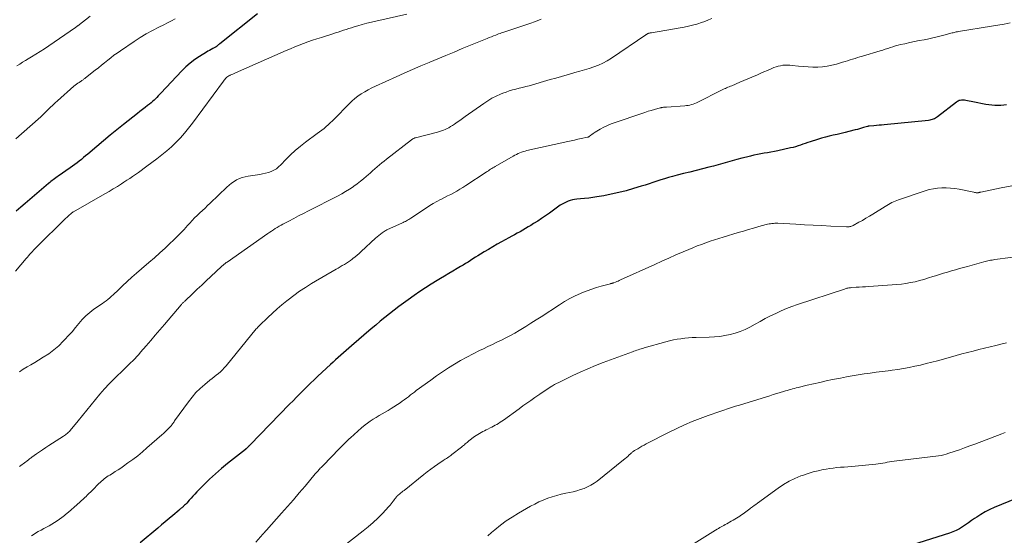
# Model space of a CAD drawing. Units: feet. Extents: x 1905000 to 1910019, y 535000 to 540000.
# Drawn here: x 1905237 to 1905480, y 537395 to 537522 of the extents above; entities that cross this region are included whole.
import ezdxf

# ---------------------------------------------------------------- set-up
doc = ezdxf.new("R2010")
doc.units = ezdxf.units.FT
doc.header["$LTSCALE"] = 100
doc.header["$MEASUREMENT"] = 0
doc.layers.add('CONTOUR INDEX', color=32, linetype='Continuous', lineweight=25)
doc.layers.add('CONTOUR INTERMEDIATE', color=40, linetype='Continuous', lineweight=15)

msp = doc.modelspace()

# ---------------------------------------------------------------- linework, layer by layer
at = {"layer": 'CONTOUR INDEX', "flags": 128}
for points, elevation in [([(1905296.09, 537523.47), (1905286.73, 537516.03), (1905286.61, 537515.94), (1905286.5, 537515.85), (1905286.39, 537515.76), (1905286.27, 537515.66), (1905286.17, 537515.58), (1905286.11, 537515.53), (1905286.05, 537515.48), (1905285.99, 537515.43), (1905285.93, 537515.38), (1905285.86, 537515.33), (1905285.8, 537515.29), (1905285.73, 537515.25), (1905285.66, 537515.21), (1905285.01, 537514.86), (1905284.61, 537514.65), (1905284.22, 537514.43), (1905283.83, 537514.2), (1905283.44, 537513.97), (1905281.76, 537512.93), (1905280.57, 537512.14), (1905279.43, 537511.28), (1905278.37, 537510.34), (1905277.35, 537509.34), (1905272.21, 537503.86), (1905271.88, 537503.51), (1905271.54, 537503.15), (1905271.2, 537502.8), (1905270.87, 537502.45), (1905270.52, 537502.1), (1905270.17, 537501.77), (1905269.8, 537501.45), (1905269.42, 537501.14), (1905268.93, 537500.76), (1905268.3, 537500.28), (1905267.68, 537499.79), (1905267.05, 537499.3), (1905266.42, 537498.8), (1905263.01, 537496.12), (1905261.33, 537494.78), (1905259.67, 537493.43), (1905258.02, 537492.06), (1905256.38, 537490.68), (1905254.16, 537488.79), (1905253.63, 537488.35), (1905253.11, 537487.91), (1905252.58, 537487.48), (1905252.05, 537487.06), (1905251.51, 537486.64), (1905250.96, 537486.23), (1905250.41, 537485.83), (1905249.85, 537485.43), (1905246.88, 537483.36), (1905246.57, 537483.14), (1905246.26, 537482.92), (1905245.96, 537482.69), (1905245.65, 537482.46), (1905245.36, 537482.23), (1905245.06, 537481.99), (1905244.77, 537481.75), (1905244.48, 537481.5), (1905238.74, 537476.61), (1905237.62, 537475.65), (1905236.5, 537474.69)], 1000), ([(1905481.02, 537500.96), (1905480.29, 537500.87), (1905479.55, 537500.82), (1905478.81, 537500.8), (1905478.07, 537500.81), (1905477.33, 537500.86), (1905476.6, 537500.95), (1905475.87, 537501.07), (1905472.66, 537501.7), (1905472.23, 537501.78), (1905471.81, 537501.87), (1905471.38, 537501.94), (1905470.96, 537502.02), (1905470.63, 537502.08), (1905470.36, 537502.11), (1905470.1, 537502.12), (1905469.84, 537502.11), (1905469.58, 537502.07), (1905469.33, 537502), (1905469.08, 537501.91), (1905468.86, 537501.79), (1905468.64, 537501.64), (1905463.96, 537498.01), (1905463.71, 537497.83), (1905463.45, 537497.67), (1905463.18, 537497.53), (1905462.9, 537497.41), (1905462.61, 537497.3), (1905462.32, 537497.22), (1905462.02, 537497.16), (1905461.71, 537497.12), (1905450.8, 537496.02), (1905450.16, 537495.96), (1905449.53, 537495.9), (1905448.89, 537495.84), (1905448.25, 537495.79), (1905447.09, 537495.69), (1905447.03, 537495.69), (1905446.97, 537495.68), (1905446.92, 537495.67), (1905446.86, 537495.66), (1905446.8, 537495.65), (1905446.75, 537495.64), (1905446.69, 537495.62), (1905446.63, 537495.61), (1905445.71, 537495.34), (1905445.2, 537495.19), (1905444.68, 537495.05), (1905444.16, 537494.91), (1905443.64, 537494.77), (1905442.09, 537494.37), (1905441.12, 537494.13), (1905440.15, 537493.89), (1905439.17, 537493.67), (1905438.2, 537493.45), (1905437.23, 537493.23), (1905436.26, 537492.99), (1905435.3, 537492.71), (1905434.34, 537492.42), (1905432.53, 537491.83), (1905431.93, 537491.63), (1905431.32, 537491.43), (1905430.73, 537491.22), (1905430.13, 537491.01), (1905429.53, 537490.8), (1905428.92, 537490.61), (1905428.31, 537490.45), (1905427.7, 537490.3), (1905424.52, 537489.63), (1905423.68, 537489.45), (1905422.84, 537489.29), (1905422, 537489.14), (1905421.16, 537489), (1905420.32, 537488.86), (1905419.48, 537488.7), (1905418.64, 537488.51), (1905417.81, 537488.32), (1905416.78, 537488.06), (1905415.61, 537487.76), (1905414.44, 537487.45), (1905413.28, 537487.13), (1905412.12, 537486.79), (1905410.96, 537486.46), (1905409.8, 537486.13), (1905408.63, 537485.82), (1905407.46, 537485.52), (1905405.9, 537485.14), (1905404.34, 537484.75), (1905402.79, 537484.36), (1905401.24, 537483.96), (1905399.68, 537483.56), (1905398.54, 537483.26), (1905397.56, 537482.99), (1905396.59, 537482.71), (1905395.63, 537482.41), (1905394.67, 537482.1), (1905393.71, 537481.77), (1905392.76, 537481.46), (1905391.79, 537481.15), (1905390.83, 537480.85), (1905388.87, 537480.25), (1905387.06, 537479.73), (1905385.24, 537479.26), (1905383.4, 537478.86), (1905381.55, 537478.51), (1905379.84, 537478.22), (1905378.83, 537478.07), (1905377.83, 537477.93), (1905376.82, 537477.81), (1905375.81, 537477.7), (1905374.88, 537477.62), (1905374.34, 537477.55), (1905373.8, 537477.45), (1905373.27, 537477.31), (1905372.75, 537477.15), (1905372.24, 537476.94), (1905371.75, 537476.7), (1905371.28, 537476.43), (1905370.82, 537476.13), (1905368.16, 537474.22), (1905367.19, 537473.55), (1905366.22, 537472.88), (1905365.24, 537472.24), (1905364.25, 537471.6), (1905363.58, 537471.18), (1905362.91, 537470.78), (1905362.24, 537470.38), (1905361.56, 537469.99), (1905360.88, 537469.61), (1905360.19, 537469.24), (1905359.51, 537468.87), (1905358.82, 537468.49), (1905358.14, 537468.11), (1905356.35, 537467.13), (1905355.25, 537466.51), (1905354.16, 537465.89), (1905353.08, 537465.25), (1905352.01, 537464.61), (1905351.1, 537464.05), (1905350.48, 537463.67), (1905349.87, 537463.29), (1905349.26, 537462.9), (1905348.65, 537462.51), (1905348.04, 537462.12), (1905347.43, 537461.74), (1905346.81, 537461.36), (1905346.19, 537460.98), (1905345.37, 537460.5), (1905344.33, 537459.88), (1905343.3, 537459.27), (1905342.27, 537458.65), (1905341.24, 537458.03), (1905340.41, 537457.54), (1905338.98, 537456.66), (1905337.56, 537455.76), (1905336.16, 537454.82), (1905334.77, 537453.87), (1905333.28, 537452.81), (1905332.1, 537451.97), (1905330.93, 537451.1), (1905329.78, 537450.22), (1905328.64, 537449.32), (1905327.51, 537448.41), (1905326.39, 537447.48), (1905325.28, 537446.55), (1905324.17, 537445.61), (1905319.25, 537441.39), (1905318.6, 537440.83), (1905317.94, 537440.26), (1905317.29, 537439.69), (1905316.64, 537439.13), (1905315.99, 537438.56), (1905315.35, 537437.98), (1905314.71, 537437.4), (1905314.07, 537436.81), (1905310.93, 537433.88), (1905310.04, 537433.04), (1905309.16, 537432.19), (1905308.29, 537431.33), (1905307.43, 537430.46), (1905306.57, 537429.59), (1905305.71, 537428.71), (1905304.86, 537427.84), (1905304, 537426.96), (1905294.25, 537416.96), (1905294.14, 537416.85), (1905294.03, 537416.73), (1905293.91, 537416.62), (1905293.8, 537416.5), (1905293.73, 537416.44), (1905293.65, 537416.35), (1905293.57, 537416.27), (1905293.49, 537416.19), (1905293.41, 537416.11), (1905293.28, 537415.97), (1905293.27, 537415.96), (1905293.25, 537415.94), (1905293.23, 537415.92), (1905293.22, 537415.91), (1905293.15, 537415.84), (1905293.13, 537415.83), (1905293.11, 537415.81), (1905293.1, 537415.8), (1905293.08, 537415.78), (1905288.66, 537412.29), (1905287.15, 537411.05), (1905285.67, 537409.77), (1905284.25, 537408.44), (1905282.85, 537407.07), (1905281.1, 537405.29), (1905280.61, 537404.78), (1905280.13, 537404.27), (1905279.66, 537403.75), (1905279.19, 537403.23), (1905278.59, 537402.54), (1905278.43, 537402.36), (1905278.26, 537402.18), (1905278.08, 537402.01), (1905277.91, 537401.84), (1905277.82, 537401.76), (1905277.68, 537401.64), (1905277.54, 537401.52), (1905277.4, 537401.4), (1905277.26, 537401.28), (1905277.11, 537401.17), (1905276.97, 537401.05), (1905276.83, 537400.93), (1905276.69, 537400.81), (1905275.13, 537399.48), (1905274.22, 537398.7), (1905273.3, 537397.92), (1905272.38, 537397.14), (1905271.45, 537396.37), (1905267.1, 537392.74)], 980), ([(1905488.41, 537405.76), (1905477.98, 537401.44), (1905476.85, 537400.93), (1905475.75, 537400.38), (1905474.69, 537399.76), (1905473.64, 537399.09), (1905473.08, 537398.71), (1905472.34, 537398.2), (1905471.6, 537397.69), (1905470.86, 537397.18), (1905470.12, 537396.67), (1905469.36, 537396.2), (1905468.58, 537395.77), (1905467.77, 537395.42), (1905466.93, 537395.11), (1905456.19, 537391.72)], 960)]:
    msp.add_lwpolyline(points, dxfattribs=dict(at, elevation=elevation))
at = {"layer": 'CONTOUR INTERMEDIATE', "flags": 128}
for points, elevation in [([(1905332.94, 537523.4), (1905325.32, 537521.68), (1905324.19, 537521.41), (1905323.07, 537521.12), (1905321.95, 537520.82), (1905320.84, 537520.49), (1905319.95, 537520.23), (1905319.29, 537520.02), (1905318.63, 537519.82), (1905317.97, 537519.61), (1905317.31, 537519.39), (1905316.65, 537519.18), (1905316, 537518.96), (1905315.34, 537518.75), (1905314.68, 537518.54), (1905311.83, 537517.64), (1905310.73, 537517.29), (1905309.62, 537516.92), (1905308.53, 537516.53), (1905307.43, 537516.13), (1905306.35, 537515.71), (1905305.27, 537515.29), (1905304.2, 537514.84), (1905303.13, 537514.38), (1905290.67, 537508.87), (1905290.34, 537508.72), (1905290.02, 537508.58), (1905289.69, 537508.44), (1905289.36, 537508.3), (1905289.2, 537508.23), (1905288.96, 537508.11), (1905288.73, 537507.98), (1905288.53, 537507.81), (1905288.33, 537507.64), (1905288.15, 537507.44), (1905287.97, 537507.24), (1905287.8, 537507.03), (1905287.64, 537506.82), (1905280.02, 537496.43), (1905279.07, 537495.19), (1905278.08, 537493.99), (1905277.03, 537492.83), (1905275.95, 537491.7), (1905274.81, 537490.62), (1905273.65, 537489.58), (1905272.44, 537488.58), (1905271.21, 537487.62), (1905268.74, 537485.79), (1905268.05, 537485.28), (1905267.35, 537484.77), (1905266.65, 537484.27), (1905265.95, 537483.77), (1905265.24, 537483.28), (1905264.53, 537482.8), (1905263.81, 537482.32), (1905263.09, 537481.85), (1905262.51, 537481.47), (1905261.48, 537480.82), (1905260.46, 537480.18), (1905259.42, 537479.56), (1905258.37, 537478.95), (1905250.68, 537474.56), (1905250.57, 537474.5), (1905250.46, 537474.43), (1905250.36, 537474.36), (1905250.26, 537474.29), (1905250.16, 537474.22), (1905250.06, 537474.14), (1905249.96, 537474.06), (1905249.87, 537473.98), (1905249.63, 537473.75), (1905249.42, 537473.55), (1905249.21, 537473.35), (1905249, 537473.15), (1905248.79, 537472.94), (1905241.45, 537465.69), (1905241.13, 537465.37), (1905240.8, 537465.04), (1905240.49, 537464.7), (1905240.18, 537464.36), (1905239.87, 537464.02), (1905239.56, 537463.68), (1905239.26, 537463.33), (1905238.96, 537462.98), (1905236.29, 537459.88)], 996), ([(1905275.73, 537522.24), (1905274.8, 537521.72), (1905273.86, 537521.23), (1905272.91, 537520.75), (1905271.67, 537520.14), (1905270.12, 537519.33), (1905268.58, 537518.48), (1905267.09, 537517.57), (1905265.62, 537516.62), (1905262.24, 537514.33), (1905261.44, 537513.77), (1905260.64, 537513.2), (1905259.86, 537512.61), (1905259.09, 537512), (1905258.33, 537511.38), (1905257.56, 537510.77), (1905256.8, 537510.15), (1905256.03, 537509.54), (1905253.59, 537507.6), (1905253.44, 537507.49), (1905253.29, 537507.37), (1905253.14, 537507.27), (1905252.99, 537507.16), (1905252.83, 537507.05), (1905252.68, 537506.95), (1905252.52, 537506.85), (1905252.36, 537506.74), (1905252.01, 537506.51), (1905251.68, 537506.29), (1905251.36, 537506.05), (1905251.05, 537505.81), (1905250.75, 537505.55), (1905246.72, 537501.98), (1905246.11, 537501.43), (1905245.51, 537500.87), (1905244.92, 537500.3), (1905244.34, 537499.72), (1905243.75, 537499.14), (1905243.16, 537498.57), (1905242.55, 537498.01), (1905241.94, 537497.46), (1905236.41, 537492.59)], 1004), ([(1905254.75, 537522.84), (1905251.68, 537520.5), (1905251.6, 537520.45), (1905251.53, 537520.39), (1905251.45, 537520.33), (1905251.38, 537520.27), (1905251.25, 537520.18), (1905251.15, 537520.09), (1905244.56, 537515.56), (1905243.5, 537514.84), (1905242.43, 537514.14), (1905241.36, 537513.46), (1905240.27, 537512.79), (1905239.48, 537512.31), (1905238.78, 537511.89), (1905238.08, 537511.47), (1905237.38, 537511.05), (1905236.68, 537510.64)], 1008), ([(1905366.11, 537522.11), (1905364.7, 537521.6), (1905363.28, 537521.1), (1905356.67, 537518.85), (1905356.31, 537518.73), (1905355.95, 537518.6), (1905355.59, 537518.48), (1905355.24, 537518.35), (1905354.88, 537518.21), (1905354.34, 537518.01), (1905353.81, 537517.81), (1905353.27, 537517.6), (1905352.74, 537517.38), (1905346.59, 537514.85), (1905344.59, 537514.02), (1905342.6, 537513.19), (1905340.61, 537512.36), (1905338.62, 537511.52), (1905338.47, 537511.45), (1905336.41, 537510.57), (1905334.36, 537509.68), (1905332.31, 537508.78), (1905330.27, 537507.86), (1905325.22, 537505.58), (1905324.32, 537505.15), (1905323.43, 537504.69), (1905322.56, 537504.2), (1905321.7, 537503.68), (1905320.88, 537503.11), (1905320.08, 537502.51), (1905319.33, 537501.86), (1905318.61, 537501.16), (1905315.04, 537497.49), (1905314.55, 537497), (1905314.05, 537496.52), (1905313.54, 537496.04), (1905313.02, 537495.58), (1905312.49, 537495.13), (1905311.95, 537494.69), (1905311.4, 537494.26), (1905310.84, 537493.84), (1905307.94, 537491.73), (1905306.65, 537490.73), (1905305.4, 537489.69), (1905304.21, 537488.58), (1905303.06, 537487.43), (1905301.83, 537486.12), (1905301.29, 537485.63), (1905300.72, 537485.18), (1905300.1, 537484.82), (1905299.44, 537484.51), (1905298.75, 537484.27), (1905298.05, 537484.06), (1905297.33, 537483.9), (1905296.61, 537483.77), (1905293.74, 537483.36), (1905293.01, 537483.21), (1905292.29, 537483.01), (1905291.6, 537482.74), (1905290.92, 537482.41), (1905290.28, 537482.02), (1905289.66, 537481.6), (1905289.07, 537481.14), (1905288.51, 537480.64), (1905284.41, 537476.69), (1905283.76, 537476.07), (1905283.12, 537475.46), (1905282.47, 537474.85), (1905281.82, 537474.25), (1905281.17, 537473.64), (1905280.54, 537473.02), (1905279.93, 537472.37), (1905279.33, 537471.72), (1905278.81, 537471.14), (1905277.95, 537470.19), (1905277.07, 537469.27), (1905276.18, 537468.36), (1905275.26, 537467.47), (1905274.54, 537466.77), (1905273.24, 537465.56), (1905271.93, 537464.35), (1905270.6, 537463.17), (1905269.26, 537462.01), (1905267.41, 537460.43), (1905266.22, 537459.39), (1905265.04, 537458.35), (1905263.89, 537457.28), (1905262.74, 537456.2), (1905261.3, 537454.82), (1905260.88, 537454.42), (1905260.46, 537454.03), (1905260.03, 537453.64), (1905259.6, 537453.26), (1905259.15, 537452.89), (1905258.7, 537452.53), (1905258.24, 537452.19), (1905257.77, 537451.85), (1905255.69, 537450.45), (1905254.65, 537449.67), (1905253.67, 537448.84), (1905252.77, 537447.91), (1905251.93, 537446.92), (1905251.11, 537445.9), (1905250.28, 537444.9), (1905249.41, 537443.92), (1905248.53, 537442.96), (1905248.13, 537442.54), (1905246.99, 537441.43), (1905245.79, 537440.39), (1905244.52, 537439.45), (1905243.19, 537438.58), (1905242.02, 537437.88), (1905241.07, 537437.31), (1905240.12, 537436.75), (1905239.17, 537436.18), (1905238.22, 537435.61), (1905237.3, 537435.02)], 992), ([(1905408.22, 537522.31), (1905407.38, 537521.95), (1905406.53, 537521.6), (1905405.67, 537521.3), (1905404.8, 537521.01), (1905404.52, 537520.93), (1905403.5, 537520.64), (1905402.47, 537520.37), (1905401.43, 537520.15), (1905400.39, 537519.96), (1905393.38, 537518.79), (1905393.25, 537518.76), (1905393.12, 537518.74), (1905392.99, 537518.72), (1905392.85, 537518.69), (1905392.62, 537518.65), (1905392.61, 537518.64), (1905392.59, 537518.64), (1905392.57, 537518.63), (1905392.55, 537518.63), (1905392.49, 537518.59), (1905392.47, 537518.59), (1905392.45, 537518.58), (1905392.43, 537518.57), (1905392.42, 537518.56), (1905392.34, 537518.52), (1905392.29, 537518.5), (1905392.25, 537518.47), (1905392.2, 537518.44), (1905392.15, 537518.41), (1905392.1, 537518.38), (1905392.06, 537518.35), (1905392.01, 537518.32), (1905391.96, 537518.29), (1905383.45, 537512.46), (1905382.42, 537511.82), (1905381.36, 537511.24), (1905380.25, 537510.75), (1905379.11, 537510.33), (1905377.94, 537509.96), (1905376.78, 537509.6), (1905375.61, 537509.26), (1905374.43, 537508.92), (1905373.96, 537508.79), (1905372.55, 537508.39), (1905371.14, 537508), (1905369.74, 537507.59), (1905368.33, 537507.19), (1905363.1, 537505.7), (1905362.29, 537505.47), (1905361.48, 537505.25), (1905360.66, 537505.05), (1905359.85, 537504.85), (1905359.03, 537504.64), (1905358.23, 537504.4), (1905357.43, 537504.13), (1905356.65, 537503.84), (1905356.03, 537503.58), (1905354.96, 537503.11), (1905353.91, 537502.58), (1905352.91, 537501.98), (1905351.93, 537501.33), (1905347.36, 537498.06), (1905346.69, 537497.58), (1905346.03, 537497.12), (1905345.36, 537496.66), (1905344.69, 537496.2), (1905344.18, 537495.85), (1905343.75, 537495.58), (1905343.32, 537495.32), (1905342.88, 537495.09), (1905342.42, 537494.87), (1905341.96, 537494.68), (1905341.49, 537494.5), (1905341.01, 537494.34), (1905340.53, 537494.21), (1905335.08, 537492.81), (1905334.95, 537492.78), (1905334.82, 537492.73), (1905334.69, 537492.68), (1905334.56, 537492.63), (1905334.44, 537492.56), (1905334.32, 537492.5), (1905334.21, 537492.42), (1905334.1, 537492.34), (1905327.95, 537487.55), (1905327.36, 537487.08), (1905326.78, 537486.62), (1905326.2, 537486.14), (1905325.63, 537485.66), (1905325.06, 537485.17), (1905324.49, 537484.68), (1905323.93, 537484.19), (1905323.37, 537483.69), (1905323, 537483.36), (1905322.24, 537482.7), (1905321.47, 537482.07), (1905320.68, 537481.46), (1905319.88, 537480.87), (1905319.68, 537480.73), (1905318.76, 537480.11), (1905317.82, 537479.51), (1905316.85, 537478.95), (1905315.86, 537478.42), (1905308.66, 537474.76), (1905307.44, 537474.14), (1905306.23, 537473.51), (1905305.02, 537472.88), (1905303.81, 537472.25), (1905302.36, 537471.49), (1905301.88, 537471.23), (1905301.4, 537470.96), (1905300.93, 537470.67), (1905300.47, 537470.38), (1905300.01, 537470.08), (1905299.55, 537469.77), (1905299.09, 537469.46), (1905298.64, 537469.15), (1905288.55, 537462.09), (1905288.37, 537461.96), (1905288.2, 537461.84), (1905288.02, 537461.71), (1905287.85, 537461.57), (1905287.68, 537461.44), (1905287.51, 537461.3), (1905287.35, 537461.15), (1905287.18, 537461.01), (1905284.53, 537458.53), (1905283.42, 537457.48), (1905282.3, 537456.43), (1905281.19, 537455.39), (1905280.08, 537454.34), (1905278.09, 537452.45), (1905277.97, 537452.34), (1905277.86, 537452.23), (1905277.74, 537452.12), (1905277.63, 537452), (1905277.52, 537451.89), (1905277.41, 537451.77), (1905277.3, 537451.65), (1905277.2, 537451.53), (1905273.1, 537446.67), (1905271.97, 537445.34), (1905270.84, 537444.01), (1905269.7, 537442.69), (1905268.56, 537441.37), (1905267.22, 537439.81), (1905266.74, 537439.27), (1905266.26, 537438.74), (1905265.77, 537438.23), (1905265.26, 537437.72), (1905264.75, 537437.22), (1905264.24, 537436.72), (1905263.73, 537436.22), (1905263.22, 537435.72), (1905260.67, 537433.21), (1905259.47, 537431.99), (1905258.31, 537430.75), (1905257.18, 537429.47), (1905256.08, 537428.17), (1905255, 537426.85), (1905253.92, 537425.52), (1905252.84, 537424.2), (1905251.76, 537422.88), (1905249.79, 537420.46), (1905249.62, 537420.26), (1905249.44, 537420.07), (1905249.25, 537419.88), (1905249.05, 537419.71), (1905248.85, 537419.54), (1905248.64, 537419.38), (1905248.42, 537419.22), (1905248.2, 537419.07), (1905244.56, 537416.75), (1905243.79, 537416.25), (1905243.01, 537415.74), (1905242.25, 537415.21), (1905241.49, 537414.68), (1905240.36, 537413.88), (1905240.17, 537413.75), (1905239.99, 537413.61), (1905239.8, 537413.46), (1905239.62, 537413.32), (1905239.44, 537413.17), (1905239.26, 537413.03), (1905239.08, 537412.88), (1905238.89, 537412.74), (1905237.31, 537411.56)], 988), ([(1905481.93, 537521.19), (1905480.37, 537520.92), (1905478.82, 537520.66), (1905477.26, 537520.4), (1905469.12, 537519.08), (1905468.85, 537519.03), (1905468.59, 537518.98), (1905468.32, 537518.92), (1905468.06, 537518.86), (1905467.8, 537518.8), (1905467.54, 537518.73), (1905467.28, 537518.66), (1905467.02, 537518.59), (1905465.54, 537518.17), (1905464.53, 537517.9), (1905463.52, 537517.65), (1905462.51, 537517.43), (1905461.49, 537517.22), (1905460.64, 537517.06), (1905459.45, 537516.83), (1905458.27, 537516.6), (1905457.09, 537516.34), (1905455.91, 537516.08), (1905454.83, 537515.84), (1905454.2, 537515.69), (1905453.56, 537515.52), (1905452.93, 537515.33), (1905452.31, 537515.12), (1905451.69, 537514.91), (1905451.06, 537514.71), (1905450.43, 537514.51), (1905449.81, 537514.32), (1905445.42, 537513.01), (1905444.81, 537512.82), (1905444.2, 537512.63), (1905443.59, 537512.45), (1905442.97, 537512.26), (1905442.36, 537512.07), (1905441.75, 537511.88), (1905441.14, 537511.69), (1905440.52, 537511.5), (1905438.99, 537511.04), (1905437.85, 537510.74), (1905436.7, 537510.51), (1905435.54, 537510.37), (1905434.37, 537510.29), (1905433.19, 537510.29), (1905432.01, 537510.32), (1905430.83, 537510.4), (1905429.66, 537510.52), (1905428.04, 537510.72), (1905427.47, 537510.77), (1905426.9, 537510.79), (1905426.33, 537510.77), (1905425.76, 537510.73), (1905425.2, 537510.64), (1905424.64, 537510.52), (1905424.1, 537510.36), (1905423.57, 537510.16), (1905422.85, 537509.85), (1905421.96, 537509.48), (1905421.08, 537509.1), (1905420.2, 537508.71), (1905419.32, 537508.32), (1905419.11, 537508.22), (1905418.13, 537507.79), (1905417.15, 537507.36), (1905416.16, 537506.94), (1905415.16, 537506.53), (1905413.15, 537505.7), (1905412.83, 537505.57), (1905412.52, 537505.44), (1905412.2, 537505.31), (1905411.89, 537505.17), (1905411.58, 537505.04), (1905411.26, 537504.9), (1905410.96, 537504.75), (1905410.65, 537504.6), (1905404.81, 537501.64), (1905404.43, 537501.46), (1905404.04, 537501.29), (1905403.64, 537501.15), (1905403.24, 537501.01), (1905402.83, 537500.91), (1905402.41, 537500.82), (1905402, 537500.76), (1905401.58, 537500.71), (1905397.08, 537500.41), (1905396.89, 537500.39), (1905396.69, 537500.38), (1905396.5, 537500.36), (1905396.31, 537500.35), (1905396.06, 537500.32), (1905395.99, 537500.32), (1905395.92, 537500.31), (1905395.85, 537500.29), (1905395.78, 537500.28), (1905395.71, 537500.26), (1905395.64, 537500.25), (1905395.58, 537500.23), (1905395.51, 537500.21), (1905394.07, 537499.81), (1905393.28, 537499.59), (1905392.49, 537499.36), (1905391.71, 537499.11), (1905390.94, 537498.86), (1905384.35, 537496.64), (1905383.4, 537496.28), (1905382.46, 537495.88), (1905381.55, 537495.43), (1905380.66, 537494.93), (1905379.47, 537494.22), (1905379.19, 537494.05), (1905378.92, 537493.87), (1905378.65, 537493.67), (1905378.39, 537493.48), (1905377.97, 537493.15), (1905377.92, 537493.11), (1905377.86, 537493.08), (1905377.81, 537493.05), (1905377.75, 537493.02), (1905377.7, 537493), (1905377.64, 537492.98), (1905377.58, 537492.96), (1905377.52, 537492.95), (1905375.98, 537492.63), (1905375.16, 537492.45), (1905374.33, 537492.27), (1905373.5, 537492.09), (1905372.68, 537491.91), (1905362.6, 537489.64), (1905362.16, 537489.52), (1905361.71, 537489.4), (1905361.28, 537489.26), (1905360.85, 537489.1), (1905360.42, 537488.92), (1905360, 537488.73), (1905359.59, 537488.52), (1905359.19, 537488.3), (1905354.76, 537485.72), (1905354.47, 537485.55), (1905354.19, 537485.39), (1905353.91, 537485.22), (1905353.63, 537485.04), (1905353.35, 537484.87), (1905353.08, 537484.69), (1905352.8, 537484.52), (1905352.53, 537484.34), (1905347.52, 537481.01), (1905346.79, 537480.54), (1905346.05, 537480.09), (1905345.3, 537479.66), (1905344.54, 537479.24), (1905343.78, 537478.84), (1905343.01, 537478.44), (1905342.24, 537478.05), (1905341.46, 537477.66), (1905341.23, 537477.54), (1905340.34, 537477.08), (1905339.47, 537476.59), (1905338.62, 537476.07), (1905337.78, 537475.54), (1905333.93, 537472.97), (1905333.66, 537472.79), (1905333.39, 537472.63), (1905333.12, 537472.46), (1905332.85, 537472.31), (1905332.57, 537472.16), (1905332.29, 537472.01), (1905332.01, 537471.87), (1905331.72, 537471.74), (1905328.2, 537470.14), (1905327.98, 537470.04), (1905327.77, 537469.93), (1905327.57, 537469.81), (1905327.37, 537469.68), (1905326.87, 537469.35), (1905326.43, 537469.04), (1905326, 537468.71), (1905325.59, 537468.37), (1905325.19, 537468.01), (1905321.68, 537464.71), (1905321.18, 537464.25), (1905320.67, 537463.8), (1905320.15, 537463.37), (1905319.62, 537462.95), (1905319.48, 537462.84), (1905319, 537462.49), (1905318.52, 537462.15), (1905318.02, 537461.83), (1905317.51, 537461.53), (1905316.99, 537461.23), (1905316.48, 537460.94), (1905315.96, 537460.64), (1905315.45, 537460.34), (1905309.41, 537456.78), (1905307.91, 537455.86), (1905306.44, 537454.89), (1905305.01, 537453.86), (1905303.61, 537452.78), (1905303.31, 537452.54), (1905302.1, 537451.54), (1905300.91, 537450.52), (1905299.75, 537449.47), (1905298.6, 537448.4), (1905296.54, 537446.42), (1905296.44, 537446.32), (1905296.34, 537446.22), (1905296.24, 537446.12), (1905296.15, 537446.02), (1905296.05, 537445.91), (1905295.96, 537445.81), (1905295.87, 537445.7), (1905295.78, 537445.6), (1905288.31, 537436.47), (1905287.87, 537435.97), (1905287.41, 537435.48), (1905286.92, 537435.02), (1905286.42, 537434.58), (1905285.9, 537434.16), (1905285.38, 537433.74), (1905284.86, 537433.31), (1905284.33, 537432.89), (1905283.06, 537431.86), (1905281.94, 537430.89), (1905280.88, 537429.86), (1905279.91, 537428.74), (1905279, 537427.57), (1905275.61, 537422.85), (1905275.48, 537422.66), (1905275.35, 537422.48), (1905275.21, 537422.29), (1905275.08, 537422.1), (1905274.95, 537421.92), (1905274.8, 537421.74), (1905274.66, 537421.57), (1905274.5, 537421.4), (1905274.05, 537420.93), (1905273.65, 537420.53), (1905273.26, 537420.14), (1905272.85, 537419.76), (1905272.44, 537419.38), (1905268.78, 537416.17), (1905267.64, 537415.19), (1905266.49, 537414.25), (1905265.3, 537413.34), (1905264.09, 537412.46), (1905262.97, 537411.67), (1905262.3, 537411.21), (1905261.63, 537410.75), (1905260.94, 537410.31), (1905260.25, 537409.88), (1905259.59, 537409.47), (1905259.23, 537409.24), (1905258.88, 537409), (1905258.53, 537408.75), (1905258.19, 537408.5), (1905257.86, 537408.23), (1905257.53, 537407.96), (1905257.22, 537407.67), (1905256.91, 537407.37), (1905255.34, 537405.77), (1905255.08, 537405.51), (1905254.82, 537405.25), (1905254.55, 537404.98), (1905254.29, 537404.73), (1905254.02, 537404.47), (1905253.75, 537404.21), (1905253.48, 537403.96), (1905253.21, 537403.71), (1905251.49, 537402.15), (1905250.79, 537401.53), (1905250.09, 537400.91), (1905249.38, 537400.3), (1905248.67, 537399.69), (1905248.38, 537399.45), (1905247.8, 537398.99), (1905247.2, 537398.54), (1905246.58, 537398.12), (1905245.95, 537397.72), (1905245.31, 537397.34), (1905244.66, 537396.96), (1905244.01, 537396.6), (1905243.35, 537396.25), (1905243.31, 537396.23), (1905242.63, 537395.87), (1905241.96, 537395.49), (1905241.3, 537395.1), (1905240.65, 537394.7), (1905240.31, 537394.48)], 984), ([(1905482.32, 537480.96), (1905479.68, 537480.49), (1905474.63, 537479.41), (1905474.52, 537479.38), (1905474.41, 537479.35), (1905474.3, 537479.33), (1905474.2, 537479.29), (1905474.09, 537479.26), (1905474.04, 537479.25), (1905473.98, 537479.23), (1905473.93, 537479.22), (1905473.87, 537479.21), (1905473.81, 537479.2), (1905473.79, 537479.19), (1905473.76, 537479.19), (1905473.74, 537479.19), (1905473.71, 537479.19), (1905473.61, 537479.2), (1905473.59, 537479.2), (1905473.57, 537479.21), (1905473.54, 537479.21), (1905473.52, 537479.22), (1905473.36, 537479.26), (1905473.26, 537479.29), (1905473.16, 537479.32), (1905473.06, 537479.34), (1905472.95, 537479.36), (1905469.26, 537480.11), (1905468.21, 537480.28), (1905467.16, 537480.41), (1905466.11, 537480.46), (1905465.05, 537480.46), (1905463.99, 537480.38), (1905462.95, 537480.24), (1905461.92, 537480.01), (1905460.9, 537479.72), (1905454.35, 537477.52), (1905453.92, 537477.36), (1905453.48, 537477.19), (1905453.06, 537477), (1905452.64, 537476.8), (1905452.23, 537476.58), (1905451.82, 537476.36), (1905451.42, 537476.12), (1905451.02, 537475.88), (1905448.01, 537473.97), (1905447.15, 537473.44), (1905446.29, 537472.92), (1905445.41, 537472.42), (1905444.53, 537471.93), (1905443.15, 537471.17), (1905442.95, 537471.07), (1905442.75, 537470.99), (1905442.54, 537470.93), (1905442.33, 537470.88), (1905442.11, 537470.85), (1905441.89, 537470.83), (1905441.67, 537470.83), (1905441.45, 537470.83), (1905437.58, 537471.02), (1905435.42, 537471.12), (1905433.26, 537471.23), (1905431.1, 537471.34), (1905428.95, 537471.45), (1905424.52, 537471.69), (1905424.16, 537471.7), (1905423.8, 537471.69), (1905423.44, 537471.67), (1905423.08, 537471.64), (1905422.72, 537471.59), (1905422.36, 537471.53), (1905422.01, 537471.45), (1905421.66, 537471.37), (1905419.82, 537470.86), (1905418.56, 537470.51), (1905417.29, 537470.15), (1905416.03, 537469.78), (1905414.77, 537469.41), (1905411.01, 537468.28), (1905409.94, 537467.95), (1905408.86, 537467.6), (1905407.8, 537467.24), (1905406.73, 537466.87), (1905405.67, 537466.48), (1905404.62, 537466.08), (1905403.58, 537465.66), (1905402.54, 537465.22), (1905401.12, 537464.61), (1905399.37, 537463.86), (1905397.63, 537463.1), (1905395.9, 537462.32), (1905394.16, 537461.54), (1905385.68, 537457.68), (1905385.39, 537457.55), (1905385.09, 537457.42), (1905384.79, 537457.3), (1905384.49, 537457.17), (1905384.08, 537457.01), (1905383.99, 537456.97), (1905383.89, 537456.94), (1905383.8, 537456.91), (1905383.71, 537456.88), (1905383.63, 537456.86), (1905383.57, 537456.85), (1905383.52, 537456.83), (1905383.46, 537456.82), (1905383.4, 537456.81), (1905383.35, 537456.8), (1905383.29, 537456.78), (1905383.24, 537456.77), (1905383.18, 537456.76), (1905380.92, 537456.16), (1905379.74, 537455.82), (1905378.57, 537455.45), (1905377.42, 537455.02), (1905376.28, 537454.56), (1905375.82, 537454.35), (1905374.47, 537453.73), (1905373.15, 537453.07), (1905371.87, 537452.33), (1905370.61, 537451.56), (1905366.09, 537448.61), (1905364.84, 537447.8), (1905363.59, 537447), (1905362.33, 537446.22), (1905361.07, 537445.44), (1905360.64, 537445.18), (1905359.58, 537444.55), (1905358.5, 537443.94), (1905357.41, 537443.37), (1905356.3, 537442.82), (1905355.19, 537442.28), (1905354.07, 537441.75), (1905352.95, 537441.21), (1905351.84, 537440.68), (1905350.88, 537440.23), (1905349.3, 537439.45), (1905347.74, 537438.63), (1905346.21, 537437.77), (1905344.7, 537436.88), (1905343.21, 537435.94), (1905341.73, 537434.98), (1905340.29, 537433.99), (1905338.85, 537432.96), (1905335.27, 537430.34), (1905334.8, 537429.99), (1905334.33, 537429.63), (1905333.86, 537429.27), (1905333.4, 537428.9), (1905333.33, 537428.84), (1905332.83, 537428.45), (1905332.32, 537428.06), (1905331.8, 537427.7), (1905331.27, 537427.34), (1905329.09, 537425.92), (1905328.36, 537425.45), (1905327.62, 537425), (1905326.87, 537424.57), (1905326.12, 537424.15), (1905325.37, 537423.72), (1905324.63, 537423.27), (1905323.92, 537422.78), (1905323.23, 537422.27), (1905322.68, 537421.85), (1905321.73, 537421.1), (1905320.8, 537420.32), (1905319.9, 537419.52), (1905319.02, 537418.69), (1905318.73, 537418.41), (1905317.72, 537417.42), (1905316.71, 537416.43), (1905315.72, 537415.43), (1905314.73, 537414.42), (1905311.75, 537411.34), (1905311.57, 537411.15), (1905311.39, 537410.95), (1905311.21, 537410.75), (1905311.03, 537410.55), (1905310.85, 537410.35), (1905310.68, 537410.15), (1905310.5, 537409.94), (1905310.33, 537409.74), (1905307.81, 537406.75), (1905306.37, 537405.05), (1905304.92, 537403.37), (1905303.46, 537401.69), (1905301.99, 537400.02), (1905298.28, 537395.83), (1905298.22, 537395.76), (1905298.16, 537395.7), (1905298.1, 537395.63), (1905298.04, 537395.57), (1905297.98, 537395.5), (1905297.92, 537395.44), (1905297.86, 537395.37), (1905297.8, 537395.31), (1905297.74, 537395.25), (1905297.65, 537395.15), (1905297.56, 537395.05), (1905297.48, 537394.96), (1905297.39, 537394.86), (1905295.64, 537392.91)], 976), ([(1905485.88, 537463.76), (1905478.09, 537462.71), (1905477.75, 537462.66), (1905477.41, 537462.61), (1905477.07, 537462.55), (1905476.73, 537462.49), (1905476.4, 537462.42), (1905476.06, 537462.35), (1905475.73, 537462.27), (1905475.4, 537462.18), (1905471.35, 537461.04), (1905470.37, 537460.76), (1905469.38, 537460.49), (1905468.39, 537460.21), (1905467.4, 537459.93), (1905466.41, 537459.65), (1905465.42, 537459.36), (1905464.44, 537459.05), (1905463.47, 537458.74), (1905462.8, 537458.51), (1905461.71, 537458.17), (1905460.61, 537457.84), (1905459.51, 537457.54), (1905458.41, 537457.26), (1905457.29, 537457.02), (1905456.17, 537456.82), (1905455.04, 537456.67), (1905453.9, 537456.56), (1905447, 537456.07), (1905446.21, 537456.02), (1905445.41, 537455.97), (1905444.62, 537455.92), (1905443.83, 537455.87), (1905442.69, 537455.8), (1905442.47, 537455.78), (1905442.25, 537455.76), (1905442.03, 537455.72), (1905441.81, 537455.68), (1905441.59, 537455.63), (1905441.37, 537455.58), (1905441.16, 537455.52), (1905440.95, 537455.45), (1905429.37, 537451.6), (1905428.01, 537451.12), (1905426.66, 537450.6), (1905425.34, 537450.03), (1905424.02, 537449.42), (1905422.73, 537448.78), (1905421.44, 537448.12), (1905420.16, 537447.44), (1905418.9, 537446.75), (1905417.59, 537446.02), (1905416.43, 537445.43), (1905415.24, 537444.92), (1905414.01, 537444.52), (1905412.75, 537444.19), (1905411.47, 537443.95), (1905410.18, 537443.75), (1905408.88, 537443.63), (1905407.58, 537443.56), (1905404.36, 537443.47), (1905403.42, 537443.43), (1905402.48, 537443.37), (1905401.54, 537443.27), (1905400.6, 537443.16), (1905399.67, 537443.02), (1905398.74, 537442.85), (1905397.82, 537442.64), (1905396.9, 537442.4), (1905391.57, 537440.89), (1905391.19, 537440.78), (1905390.82, 537440.67), (1905390.45, 537440.56), (1905390.09, 537440.44), (1905389.72, 537440.32), (1905389.35, 537440.2), (1905388.99, 537440.07), (1905388.62, 537439.93), (1905381.4, 537437.25), (1905379.5, 537436.52), (1905377.62, 537435.74), (1905375.76, 537434.92), (1905373.91, 537434.06), (1905370.93, 537432.61), (1905370.43, 537432.36), (1905369.92, 537432.1), (1905369.43, 537431.82), (1905368.94, 537431.53), (1905368.73, 537431.4), (1905368.35, 537431.17), (1905367.98, 537430.93), (1905367.6, 537430.69), (1905367.23, 537430.45), (1905366.85, 537430.21), (1905366.48, 537429.96), (1905366.11, 537429.71), (1905365.75, 537429.46), (1905364.52, 537428.61), (1905363.55, 537427.93), (1905362.58, 537427.24), (1905361.61, 537426.55), (1905360.64, 537425.86), (1905356.77, 537423.06), (1905356.38, 537422.78), (1905355.98, 537422.51), (1905355.57, 537422.25), (1905355.17, 537422), (1905354.75, 537421.76), (1905354.33, 537421.53), (1905353.91, 537421.31), (1905353.47, 537421.1), (1905352.93, 537420.84), (1905352.51, 537420.64), (1905352.08, 537420.43), (1905351.67, 537420.21), (1905351.25, 537420), (1905350.84, 537419.77), (1905350.44, 537419.52), (1905350.06, 537419.26), (1905349.68, 537418.98), (1905348.28, 537417.91), (1905348.05, 537417.73), (1905347.82, 537417.54), (1905347.6, 537417.35), (1905347.37, 537417.15), (1905347.15, 537416.96), (1905346.93, 537416.76), (1905346.7, 537416.58), (1905346.47, 537416.39), (1905344.08, 537414.52), (1905343.82, 537414.32), (1905343.55, 537414.13), (1905343.27, 537413.94), (1905342.99, 537413.76), (1905342.71, 537413.58), (1905342.44, 537413.4), (1905342.16, 537413.22), (1905341.88, 537413.03), (1905340.62, 537412.18), (1905339.73, 537411.55), (1905338.84, 537410.92), (1905337.97, 537410.25), (1905337.11, 537409.58), (1905332.24, 537405.66), (1905331.99, 537405.46), (1905331.73, 537405.25), (1905331.47, 537405.05), (1905331.21, 537404.84), (1905330.79, 537404.51), (1905330.74, 537404.47), (1905330.69, 537404.43), (1905330.65, 537404.39), (1905330.6, 537404.35), (1905330.56, 537404.31), (1905330.52, 537404.27), (1905330.48, 537404.22), (1905330.44, 537404.17), (1905330.3, 537404), (1905330.2, 537403.87), (1905330.1, 537403.73), (1905330, 537403.6), (1905329.9, 537403.46), (1905329.6, 537403.03), (1905329.34, 537402.68), (1905329.07, 537402.34), (1905328.79, 537402.01), (1905328.51, 537401.69), (1905326.89, 537399.97), (1905325.77, 537398.82), (1905324.6, 537397.71), (1905323.39, 537396.66), (1905322.14, 537395.65), (1905316.9, 537391.59)], 972), ([(1905481.01, 537442.16), (1905479.95, 537441.9), (1905478.36, 537441.51), (1905476.96, 537441.17), (1905475.56, 537440.82), (1905474.16, 537440.47), (1905472.76, 537440.12), (1905471.36, 537439.76), (1905469.97, 537439.39), (1905468.58, 537439.02), (1905467.19, 537438.64), (1905463.94, 537437.73), (1905462.56, 537437.36), (1905461.17, 537437), (1905459.78, 537436.66), (1905458.39, 537436.34), (1905456.98, 537436.06), (1905455.58, 537435.79), (1905454.17, 537435.57), (1905452.75, 537435.37), (1905451.75, 537435.25), (1905450.28, 537435.06), (1905448.8, 537434.86), (1905447.33, 537434.66), (1905445.86, 537434.46), (1905444.39, 537434.24), (1905442.92, 537434), (1905441.46, 537433.73), (1905440, 537433.45), (1905438.05, 537433.05), (1905436.48, 537432.72), (1905434.9, 537432.38), (1905433.33, 537432.02), (1905431.77, 537431.65), (1905429.54, 537431.11), (1905429.09, 537431), (1905428.64, 537430.89), (1905428.19, 537430.77), (1905427.74, 537430.64), (1905427.3, 537430.51), (1905426.85, 537430.38), (1905426.41, 537430.25), (1905425.96, 537430.12), (1905425.14, 537429.87), (1905424.28, 537429.61), (1905423.42, 537429.35), (1905422.57, 537429.09), (1905421.71, 537428.83), (1905415.04, 537426.76), (1905414.07, 537426.46), (1905413.1, 537426.15), (1905412.14, 537425.84), (1905411.18, 537425.53), (1905410.22, 537425.21), (1905409.26, 537424.88), (1905408.31, 537424.54), (1905407.36, 537424.19), (1905405.35, 537423.44), (1905403.41, 537422.67), (1905401.49, 537421.86), (1905399.6, 537420.99), (1905397.73, 537420.07), (1905392.05, 537417.16), (1905391.52, 537416.87), (1905390.99, 537416.59), (1905390.46, 537416.29), (1905389.94, 537415.98), (1905389.16, 537415.51), (1905389.04, 537415.43), (1905388.91, 537415.35), (1905388.78, 537415.26), (1905388.66, 537415.17), (1905388.54, 537415.08), (1905388.43, 537414.98), (1905388.31, 537414.88), (1905388.2, 537414.78), (1905387.78, 537414.37), (1905387.46, 537414.07), (1905387.13, 537413.77), (1905386.79, 537413.48), (1905386.45, 537413.2), (1905379.93, 537408), (1905379.18, 537407.45), (1905378.39, 537406.96), (1905377.56, 537406.54), (1905376.71, 537406.18), (1905375.82, 537405.87), (1905374.93, 537405.6), (1905374.02, 537405.36), (1905373.11, 537405.16), (1905372.21, 537404.98), (1905371.07, 537404.73), (1905369.94, 537404.44), (1905368.83, 537404.1), (1905367.72, 537403.72), (1905366.63, 537403.3), (1905365.56, 537402.83), (1905364.52, 537402.31), (1905363.49, 537401.76), (1905360.47, 537400.02), (1905358.95, 537399.1), (1905357.48, 537398.12), (1905356.06, 537397.06), (1905354.68, 537395.94), (1905353.87, 537395.26), (1905352.94, 537394.43)], 968), ([(1905480.62, 537419.99), (1905480.24, 537419.82), (1905479.86, 537419.67), (1905473.17, 537417.13), (1905471.9, 537416.66), (1905470.63, 537416.19), (1905469.35, 537415.74), (1905468.07, 537415.29), (1905466.77, 537414.85), (1905466.13, 537414.65), (1905465.48, 537414.47), (1905464.83, 537414.33), (1905464.17, 537414.21), (1905463.5, 537414.12), (1905462.83, 537414.02), (1905462.16, 537413.94), (1905461.49, 537413.86), (1905453.26, 537412.89), (1905452.69, 537412.82), (1905452.13, 537412.73), (1905451.56, 537412.63), (1905451, 537412.51), (1905450.44, 537412.4), (1905449.88, 537412.3), (1905449.31, 537412.22), (1905448.74, 537412.15), (1905443.65, 537411.67), (1905442.75, 537411.59), (1905441.84, 537411.51), (1905440.94, 537411.44), (1905440.03, 537411.38), (1905439.13, 537411.3), (1905438.22, 537411.21), (1905437.33, 537411.08), (1905436.43, 537410.94), (1905435.72, 537410.81), (1905434.48, 537410.55), (1905433.25, 537410.25), (1905432.04, 537409.88), (1905430.84, 537409.48), (1905430.22, 537409.25), (1905428.75, 537408.64), (1905427.32, 537407.95), (1905425.96, 537407.15), (1905424.63, 537406.27), (1905419.51, 537402.55), (1905419.09, 537402.23), (1905418.66, 537401.92), (1905418.24, 537401.6), (1905417.82, 537401.28), (1905417.65, 537401.15), (1905417.32, 537400.89), (1905416.98, 537400.64), (1905416.64, 537400.39), (1905416.29, 537400.14), (1905415.95, 537399.9), (1905415.6, 537399.66), (1905415.25, 537399.42), (1905414.9, 537399.18), (1905414.76, 537399.09), (1905414.33, 537398.81), (1905413.9, 537398.55), (1905413.47, 537398.29), (1905413.03, 537398.04), (1905411.91, 537397.42), (1905411.56, 537397.23), (1905411.22, 537397.04), (1905410.88, 537396.85), (1905410.54, 537396.66), (1905410.19, 537396.47), (1905409.85, 537396.28), (1905409.52, 537396.08), (1905409.18, 537395.87), (1905401.23, 537390.9)], 964)]:
    msp.add_lwpolyline(points, dxfattribs=dict(at, elevation=elevation))

doc.saveas('drawing.dxf')
